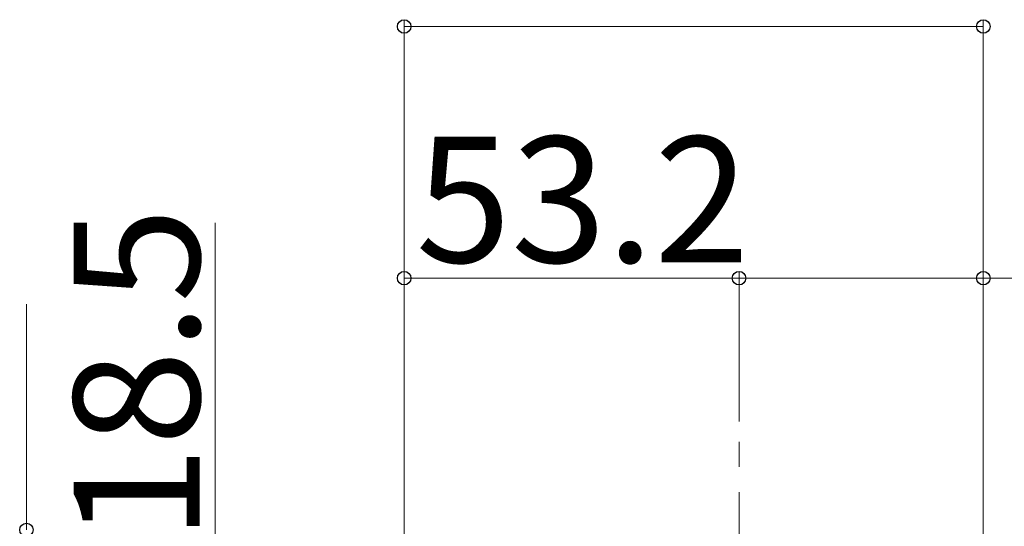
# Model space of a CAD drawing. Extents: x 175 to 1933, y 210 to 2812.
# Drawn here: x 339 to 495, y 2463 to 2544 of the extents above; entities that cross this region are included whole.
import ezdxf

# ---------------------------------------------------------------- set-up
doc = ezdxf.new("R2010")
doc.units = 0
doc.linetypes.add('YCENTER_1', pattern=[13, 10, -1, 1, -1])
doc.layers.add('YKK_D', color=6, linetype='CONTINUOUS', lineweight=13)
doc.layers.add('YSS_K', color=3, linetype='CONTINUOUS', lineweight=13)
doc.styles.add('text-b', font='txt')

msp = doc.modelspace()

# ---------------------------------------------------------------- linework, layer by layer
at = {"layer": 'YKK_D'}
for p, q in [((399.82, 2461.65), (399.82, 2543.65)), ((491.82, 2453.65), (491.82, 2543.65)), ((491.82, 2542.65), (399.82, 2542.65)), ((369.82, 2457.15), (369.82, 2511.45)), ((399.82, 2478.65), (399.82, 2503.65)), ((453.02, 2502.65), (399.82, 2502.65)), ((453.02, 2479.87), (453.02, 2503.65)), ((453.02, 2479.87), (453.02, 2503.65)), ((453.02, 2502.65), (491.82, 2502.65)), ((491.82, 2474.65), (491.82, 2503.65)), ((491.82, 2502.65), (547.83, 2502.65)), ((339.82, 2462.65), (339.82, 2498.54))]:
    msp.add_line(p, q, dxfattribs=at)
at = {"layer": 'YKK_D', "linetype": 'ByBlock', "lineweight": -2}
for centre in [(399.82, 2542.65), (491.82, 2542.65), (399.82, 2502.65), (453.02, 2502.65), (453.02, 2502.65), (491.82, 2502.65), (339.82, 2462.65)]:
    msp.add_circle(centre, 1.07, dxfattribs=at)
at = {"layer": 'YSS_K', "linetype": 'YCENTER_1', "ltscale": 4}
msp.add_line((453.02, 1492.65), (453.02, 2478.87), dxfattribs=at)

# ---------------------------------------------------------------- texts
at = {"layer": 'YKK_D', "style": 'text-b'}
msp.add_text('53.2', height=20, dxfattribs=at).set_placement((401.65, 2505.15))
msp.add_text('18.5', height=20, rotation=90, dxfattribs=at).set_placement((367.32, 2460.88))

doc.saveas('drawing.dxf')
